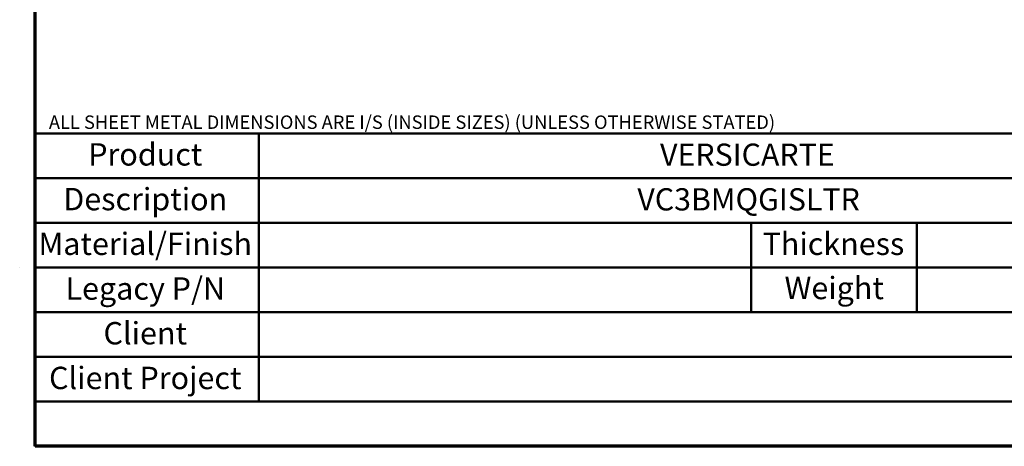
# Model space of a CAD drawing. Units: millimetres. Extents: x 82 to 7382, y 125 to 5125.
# Drawn here: x 82 to 2833, y 125 to 1318 of the extents above; entities that cross this region are included whole.
import ezdxf
from ezdxf.enums import TextEntityAlignment as Align

# ---------------------------------------------------------------- set-up
doc = ezdxf.new("R2010")
doc.units = ezdxf.units.MM
doc.header["$LTSCALE"] = 25
doc.layers.add('Border (ISO)', color=7, linetype='Continuous', lineweight=70)
doc.layers.add('Title (ISO)', color=7, linetype='Continuous', lineweight=50)
doc.styles.add('Note Text (ISO)', font='tahoma.ttf')
doc.styles.add('Text Style101', font='tahomabd.ttf')
doc.styles.add('Text Style102', font='tahomabd.ttf')
doc.styles.add('Text Style49', font='tahoma.ttf')

# ---------------------------------------------------------------- blocks, each defined once
blk = doc.blocks.new('Borders Default Border')
at = {"layer": 'Border (ISO)', "flags": 128}
blk.add_lwpolyline([(5, 5), (5, 205), (292, 205), (292, 5), (5, 5)], dxfattribs=at)
blk = doc.blocks.new('Title Blocks Moffat2018')
at = {"layer": 'Title (ISO)'}
for p, q in [((113.3, 117.13), (318.3, 117.13)), ((113.3, 117.13), (113.3, 82.13)), ((138.3, 117.13), (138.3, 87.13)), ((113.3, 112.13), (258.3, 112.13)), ((138.3, 107.13), (113.3, 107.13)), ((117.05, 107.13), (248.3, 107.13)), ((193.3, 107.13), (193.3, 97.13)), ((211.84, 97.13), (211.84, 107.13)), ((111.57, 102.13), (111.57, 102.13)), ((113.3, 102.13), (318.3, 102.13)), ((113.3, 97.13), (258.3, 97.13)), ((113.3, 92.13), (258.3, 92.13)), ((113.3, 87.13), (318.3, 87.13)), ((113.3, 82.13), (318.3, 82.13))]:
    blk.add_line(p, q, dxfattribs=at)
at = {"layer": 'Title (ISO)', "attachment_point": 2, "style": 'Note Text (ISO)'}
for s, insert, char_height, width in [('\\fTahoma|b0|i0;\\H1.5000;ALL SHEET METAL DIMENSIONS ARE I/S (INSIDE SIZES) (UNLESS OTHERWISE STATED)', (155.41, 119.13), 1.5, 200), ('Product', (125.6, 116.03), 2.5, 19.5639), ('Description', (125.6, 111.03), 2.5, 25.564), ('\\fTahoma|b0|i0;Material/Finish', (125.6, 106.03), 2.5, 31.6617), ('\\fTahoma|b0|i0;Thickness', (202.51, 106.03), 2.5, 31.6617), ('\\fTahoma|b0|i0;Legacy P/N', (125.6, 101.03), 2.5, 31.6617), ('\\fTahoma|b0|i0;Weight', (202.6, 101.09), 2.5, 31.6617), ('\\fTahoma|b0|i0;Client', (125.6, 96.03), 2.5, 31.6617), ('\\fTahoma|b0|i0;Client Project', (125.6, 91.03), 2.5, 31.6617)]:
    blk.add_mtext(s, dxfattribs=dict(at, insert=insert, char_height=char_height, width=width))
at = {"layer": 'Title (ISO)'}
for tag, p, height, style in [('PROJECT_001', (183.13, 113.5), 2.49, 'Text Style49'), ('Product_No_001', (284.66, 113.7), 2.49, 'Text Style49'), ('TITLE_001', (180.59, 108.51), 2.49, 'Text Style49'), ('REVISION_NUMBER_001', (388.82, 89.63), 5, 'Text Style102'), ('CREATION_DATE_001', (350.51, 88.61), 2.49, 'Text Style49'), ('Sheet_Size_001', (393.06, 83.39), 2.5, 'Text Style101')]:
    blk.add_attdef(tag, p, '', height=height, dxfattribs=dict(at, style=style))
at = {"layer": 'Title (ISO)', "style": 'Text Style49'}
for tag, p in [('SMStyle', (165.89, 106.04)), ('Thickness', (230.11, 106.04)), ('Legacy', (165.89, 101.04)), ('Quote', (288.25, 100.87))]:
    blk.add_attdef(tag, text='', height=2.49, dxfattribs=at).set_placement(p, align=Align.TOP_CENTER)
for tag, p, rotation in [('SO_001', (279.72, 93.33), 359.9934), ('Initial_View_Scale_001', (344.23, 83.39), 0.0058)]:
    blk.add_attdef(tag, p, '', height=2.49, rotation=rotation, dxfattribs=at)

msp = doc.modelspace()

# ---------------------------------------------------------------- block references
at = {"xscale": 25, "yscale": 25, "zscale": 25}
msp.add_blockref('Borders Default Border', (0, 0), dxfattribs=at)
ref = msp.add_blockref('Title Blocks Moffat2018', (-2707.53, -1928.35), dxfattribs=dict(xscale=25, yscale=25, zscale=25))
ref.add_attrib('PROJECT_001', 'VERSICARTE', (1870.79, 909.24), dxfattribs={"layer": 'Title (ISO)', "height": 62.138, "style": 'Text Style49'})
ref.add_attrib('TITLE_001', 'VC3BMQGISLTR', (1807.34, 784.38), dxfattribs={"layer": 'Title (ISO)', "height": 62.1377, "style": 'Text Style49'})

doc.saveas('drawing.dxf')
